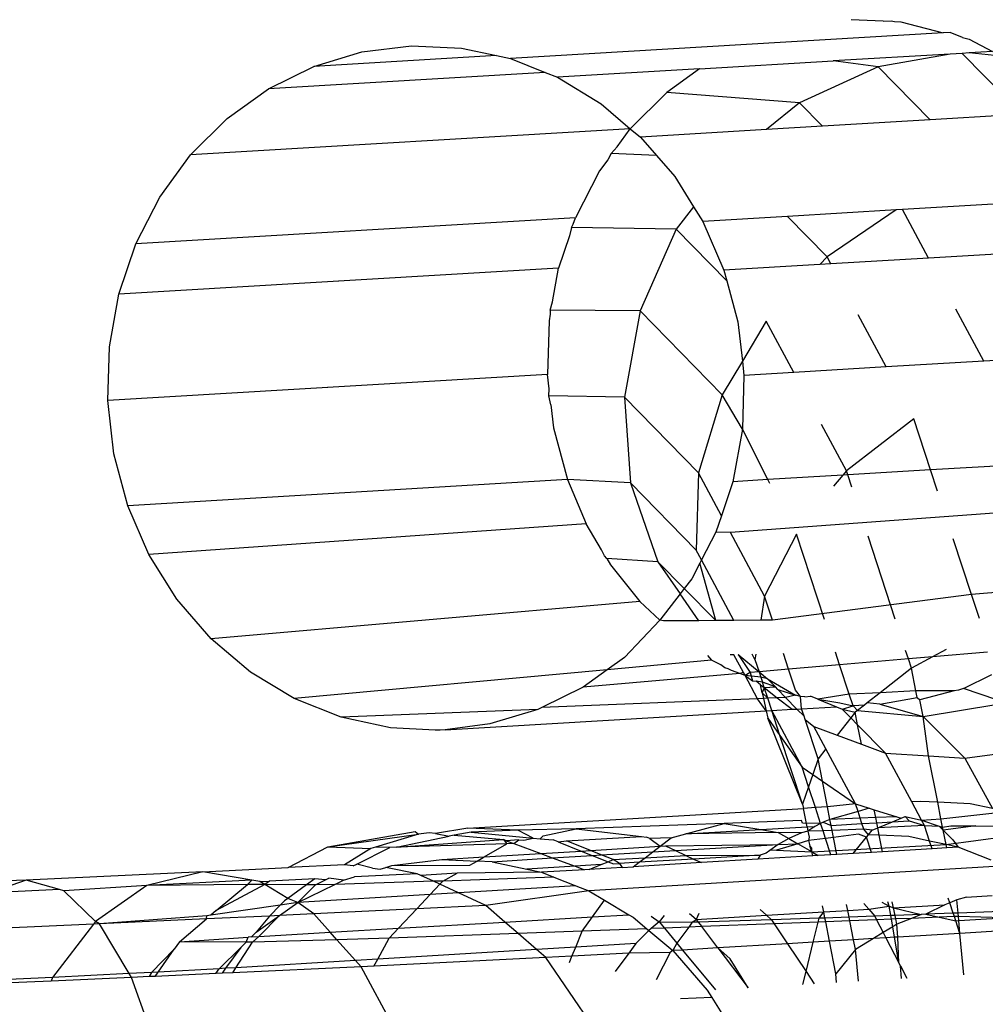
# Model space of a CAD drawing. Units: millimetres. Extents: x -4911 to 3000, y -3500 to 4758.
# Drawn here: x 534 to 542, y 432 to 441 of the extents above; entities that cross this region are included whole.
import ezdxf

# ---------------------------------------------------------------- set-up
doc = ezdxf.new("R2010")
doc.units = ezdxf.units.MM

msp = doc.modelspace()

# ---------------------------------------------------------------- linework, layer by layer
for p, q in [((541.575, 441.137), (541.2931, 441.1496)), ((541.575, 441.137), (541.6455, 441.1397)), ((541.6455, 441.1397), (541.6771, 441.1324)), ((541.6771, 441.1324), (541.7333, 441.1299)), ((541.7333, 441.1299), (542.1037, 441.0327)), ((542.1037, 441.0327), (538.2907, 440.8068)), ((542.1658, 441.0364), (542.1037, 441.0327)), ((542.2766, 440.9923), (542.1658, 441.0364)), ((536.9809, 440.8655), (537.418, 440.92)), ((537.418, 440.92), (537.8582, 440.9002)), ((542.2766, 440.9923), (542.3343, 440.9788)), ((542.3343, 440.9788), (542.5384, 440.869)), ((536.5577, 440.7381), (536.9809, 440.8655)), ((538.1671, 440.8335), (536.5577, 440.7381)), ((537.8582, 440.9002), (538.1671, 440.8335)), ((538.1671, 440.8335), (538.2907, 440.8068)), ((542.1672, 440.847), (541.1362, 440.7859)), ((542.1672, 440.847), (541.5314, 440.7352)), ((542.2731, 440.8532), (542.1672, 440.847)), ((542.3333, 440.8568), (542.2731, 440.8532)), ((542.801, 440.3148), (542.2731, 440.8532)), ((542.5384, 440.869), (542.3333, 440.8568)), ((542.6122, 440.8293), (542.3333, 440.8568)), ((538.2907, 440.8068), (538.5956, 440.6854)), ((539.958, 440.7161), (541.1362, 440.7859)), ((541.5314, 440.7352), (541.1362, 440.7859)), ((536.1588, 440.541), (536.5577, 440.7381)), ((538.5956, 440.6854), (536.1588, 440.541)), ((538.5956, 440.6854), (538.7049, 440.6418)), ((539.958, 440.7161), (538.7049, 440.6418)), ((539.958, 440.7161), (539.6692, 440.5085)), ((541.5314, 440.7352), (540.8388, 440.4158)), ((541.9907, 440.2668), (541.5314, 440.7352)), ((538.7049, 440.6418), (539.0905, 440.4095)), ((535.794, 440.2789), (536.1588, 440.541)), ((539.6692, 440.5085), (539.3475, 440.188)), ((540.8388, 440.4158), (539.6692, 440.5085)), ((539.0905, 440.4095), (539.3475, 440.188)), ((540.8388, 440.4158), (540.5474, 440.1813)), ((541.0401, 440.2105), (540.8388, 440.4158)), ((542.801, 440.3148), (541.9907, 440.2668)), ((535.4724, 439.9584), (535.794, 440.2789)), ((541.9907, 440.2668), (541.0401, 440.2105)), ((539.3475, 440.188), (535.4724, 439.9584)), ((539.2314, 440.0288), (539.3475, 440.188)), ((539.3475, 440.188), (539.4381, 440.1155)), ((540.5474, 440.1813), (539.4381, 440.1155)), ((541.0401, 440.2105), (540.5474, 440.1813)), ((539.4381, 440.1155), (539.5773, 439.9544)), ((539.1786, 439.9709), (539.1493, 439.9162)), ((539.1786, 439.9709), (539.2314, 440.0288)), ((539.5773, 439.9544), (539.1786, 439.9709)), ((535.2019, 439.5874), (535.4724, 439.9584)), ((539.1493, 439.9162), (539.077, 439.817)), ((539.5773, 439.9544), (539.7391, 439.7671)), ((539.077, 439.817), (538.8641, 439.4045)), ((539.7391, 439.7671), (539.9052, 439.5019)), ((534.989, 439.1749), (535.2019, 439.5874)), ((539.9052, 439.5019), (539.7525, 439.3031)), ((539.9052, 439.5019), (539.9861, 439.3729)), ((541.6912, 439.4739), (540.7323, 439.4171)), ((541.6912, 439.4739), (541.0826, 439.0597)), ((541.7475, 439.4772), (541.6912, 439.4739)), ((542.5971, 439.5276), (541.7475, 439.4772)), ((541.9769, 439.0494), (541.7475, 439.4772)), ((538.8641, 439.4045), (534.989, 439.1749)), ((538.845, 439.3478), (538.8641, 439.4045)), ((540.7323, 439.4171), (539.9861, 439.3729)), ((539.9861, 439.3729), (540.1729, 438.9425)), ((541.0826, 439.0597), (540.7323, 439.4171)), ((538.829, 439.3179), (538.8102, 439.245)), ((538.829, 439.3179), (538.845, 439.3478)), ((539.7525, 439.3031), (538.829, 439.3179)), ((539.7525, 439.3031), (539.433, 438.5855)), ((540.1981, 438.8486), (539.7525, 439.3031)), ((538.8102, 439.245), (538.7142, 438.9608)), ((534.8391, 438.7312), (534.989, 439.1749)), ((542.8265, 439.0997), (541.9769, 439.0494)), ((541.0826, 439.0597), (541.0188, 438.9926)), ((541.1155, 438.9983), (541.0826, 439.0597)), ((541.9769, 439.0494), (541.1155, 438.9983)), ((538.7142, 438.9608), (534.8391, 438.7312)), ((538.6609, 438.6636), (538.7142, 438.9608)), ((541.0188, 438.9926), (540.1729, 438.9425)), ((540.1729, 438.9425), (540.1981, 438.8486)), ((541.1155, 438.9983), (541.0188, 438.9926)), ((540.1981, 438.8486), (540.2951, 438.4866)), ((534.7558, 438.2671), (534.8391, 438.7312)), ((538.6421, 438.5906), (538.6609, 438.6636)), ((538.6421, 438.5906), (538.6416, 438.556)), ((539.433, 438.5855), (538.6421, 438.5906)), ((539.433, 438.5855), (539.2951, 437.8237)), ((540.1581, 437.8459), (539.433, 438.5855)), ((542.4636, 438.1416), (542.2176, 438.6005)), ((538.6309, 438.4967), (538.6163, 438.0238)), ((538.6416, 438.556), (538.6309, 438.4967)), ((540.5452, 438.4946), (540.335, 438.1422)), ((540.7876, 438.0423), (540.5452, 438.4946)), ((541.6022, 438.0905), (541.3562, 438.5494)), ((540.2951, 438.4866), (540.335, 438.1422)), ((534.7412, 437.7941), (534.7558, 438.2671)), ((540.335, 438.1422), (540.1581, 437.8459)), ((540.335, 438.1422), (540.3495, 438.0163)), ((542.4636, 438.1416), (541.6022, 438.0905)), ((543.0242, 438.1748), (542.4636, 438.1416)), ((541.6022, 438.0905), (540.7876, 438.0423)), ((538.6163, 438.0238), (534.7412, 437.7941)), ((538.6309, 437.898), (538.6163, 438.0238)), ((540.3495, 438.0163), (540.3349, 437.5433)), ((540.7876, 438.0423), (540.3495, 438.0163)), ((538.6299, 437.8347), (538.6309, 437.898)), ((534.7957, 437.3239), (534.7412, 437.7941)), ((539.2951, 437.8237), (538.6299, 437.8347)), ((538.6474, 437.7554), (538.6299, 437.8347)), ((539.9479, 437.1578), (539.2951, 437.8237)), ((539.2951, 437.8237), (539.3483, 437.0694)), ((540.1581, 437.8459), (539.9479, 437.1578)), ((540.3349, 437.5433), (540.1581, 437.8459)), ((538.6474, 437.7554), (538.6708, 437.5535)), ((541.8452, 437.6328), (541.2522, 437.1756)), ((541.9936, 437.1825), (541.8452, 437.6328)), ((538.6708, 437.5535), (538.7929, 437.0976)), ((540.3349, 437.5433), (540.2517, 437.0793)), ((540.5593, 437.0975), (540.3349, 437.5433)), ((541.2522, 437.1756), (541.0329, 437.5847)), ((534.9178, 436.868), (534.7957, 437.3239)), ((542.7905, 437.2297), (541.9936, 437.1825)), ((539.9479, 437.1578), (539.9287, 436.4774)), ((540.1505, 436.7798), (539.9479, 437.1578)), ((541.2197, 437.1366), (540.5593, 437.0975)), ((541.2197, 437.1366), (541.1382, 437.0388)), ((541.2522, 437.1756), (541.2197, 437.1366)), ((541.2642, 437.1393), (541.2197, 437.1366)), ((541.2642, 437.1393), (541.2522, 437.1756)), ((541.9936, 437.1825), (541.2642, 437.1393)), ((541.2998, 437.0314), (541.2642, 437.1393)), ((542.0547, 436.9969), (541.9936, 437.1825)), ((538.7929, 437.0976), (534.9178, 436.868)), ((539.3483, 437.0694), (538.7929, 437.0976)), ((538.7929, 437.0976), (538.9583, 436.7088)), ((539.9287, 436.4774), (539.3483, 437.0694)), ((539.3483, 437.0694), (539.589, 436.3741)), ((540.2517, 437.0793), (540.1505, 436.7798)), ((540.5593, 437.0975), (540.2517, 437.0793)), ((540.5771, 437.0644), (540.5593, 437.0975)), ((535.1047, 436.4376), (534.9178, 436.868)), ((543.9704, 436.9066), (540.2298, 436.632)), ((540.1505, 436.7798), (540.1017, 436.6355)), ((538.9583, 436.7088), (535.1047, 436.4376)), ((539.0949, 436.4793), (538.9583, 436.7088)), ((540.1017, 436.6355), (539.9753, 436.3905)), ((540.2298, 436.632), (540.1017, 436.6355)), ((540.5301, 436.0716), (540.2298, 436.632)), ((540.8127, 436.6157), (540.5301, 436.0716)), ((541.0605, 435.864), (540.8127, 436.6157)), ((541.6828, 435.8692), (541.4425, 436.5982)), ((542.3548, 436.0865), (542.193, 436.5773)), ((535.3516, 436.0433), (535.1047, 436.4376)), ((539.1211, 436.4257), (539.0949, 436.4793)), ((539.1399, 436.4037), (539.1211, 436.4257)), ((539.9753, 436.3905), (539.9287, 436.4774)), ((539.589, 436.3741), (539.1399, 436.4037)), ((539.1399, 436.4037), (539.1728, 436.3484)), ((539.1728, 436.3484), (539.4322, 436.0237)), ((539.8226, 436.1375), (539.589, 436.3741)), ((539.589, 436.3741), (539.7868, 436.0912)), ((539.9606, 436.362), (539.8889, 436.2231)), ((539.9753, 436.3905), (539.9606, 436.362)), ((540.1005, 435.856), (539.9606, 436.362)), ((540.2611, 435.8574), (539.9753, 436.3905)), ((539.8889, 436.2231), (539.8226, 436.1375)), ((543.1457, 436.152), (542.3548, 436.0865)), ((539.7868, 436.0912), (539.6068, 435.8587)), ((539.8226, 436.1375), (539.7868, 436.0912)), ((539.9521, 435.8548), (539.7868, 436.0912)), ((540.1005, 435.856), (539.8226, 436.1375)), ((540.5301, 436.0716), (540.4984, 435.8593)), ((540.5998, 435.8602), (540.5301, 436.0716)), ((542.3548, 436.0865), (540.5998, 435.8602)), ((542.4244, 435.8754), (542.3548, 436.0865)), ((535.6526, 435.6949), (535.3516, 436.0433)), ((539.4322, 436.0237), (535.6526, 435.6949)), ((539.4322, 436.0237), (539.6068, 435.8587)), ((539.6068, 435.8587), (539.2967, 435.5315)), ((539.6415, 435.8522), (539.6068, 435.8587)), ((539.9521, 435.8548), (539.6415, 435.8522)), ((540.1005, 435.856), (539.9521, 435.8548)), ((540.2611, 435.8574), (540.1005, 435.856)), ((540.4984, 435.8593), (540.2611, 435.8574)), ((540.5998, 435.8602), (540.4984, 435.8593)), ((536.0002, 435.4009), (535.6526, 435.6949)), ((540.0279, 435.5495), (540.064, 435.5063)), ((540.2604, 435.5552), (540.227, 435.5544)), ((540.3452, 435.397), (540.2604, 435.5552)), ((540.2988, 435.5561), (540.4818, 435.4041)), ((540.2988, 435.5561), (540.4048, 435.3974)), ((540.4464, 435.5117), (540.4209, 435.5591)), ((540.4536, 435.5599), (540.4464, 435.5117)), ((540.7427, 435.4268), (540.6968, 435.5659)), ((541.1917, 435.4658), (541.155, 435.5772)), ((541.7984, 435.5185), (541.774, 435.5924)), ((542.1305, 435.6011), (542.012, 435.537)), ((542.4955, 435.579), (542.012, 435.537)), ((539.2967, 435.5315), (539.144, 435.4218)), ((540.064, 435.5063), (539.144, 435.4218)), ((540.1462, 435.4646), (540.064, 435.5063)), ((540.1812, 435.4395), (540.1462, 435.4646)), ((540.4464, 435.5117), (540.4818, 435.4041)), ((541.1917, 435.4658), (540.7427, 435.4268)), ((541.7984, 435.5185), (541.1917, 435.4658)), ((541.277, 435.2069), (541.1917, 435.4658)), ((542.012, 435.537), (541.7984, 435.5185)), ((541.8255, 435.4361), (541.7984, 435.5185)), ((542.012, 435.537), (541.8255, 435.4361)), ((536.3858, 435.1686), (536.0002, 435.4009)), ((539.144, 435.4218), (536.3858, 435.1686)), ((539.144, 435.4218), (538.932, 435.2695)), ((540.3131, 435.3895), (538.932, 435.2695)), ((540.211, 435.4318), (540.1812, 435.4395)), ((540.239, 435.4175), (540.211, 435.4318)), ((540.3131, 435.3895), (540.239, 435.4175)), ((540.3452, 435.397), (540.3131, 435.3895)), ((540.3585, 435.3722), (540.3131, 435.3895)), ((540.3585, 435.3722), (540.3452, 435.397)), ((540.4048, 435.3974), (540.3585, 435.3722)), ((540.3585, 435.3722), (540.4238, 435.3239)), ((540.4971, 435.3577), (540.3585, 435.3722)), ((540.4684, 435.1672), (540.3585, 435.3722)), ((540.4818, 435.4041), (540.4048, 435.3974)), ((540.4048, 435.3974), (540.4238, 435.3239)), ((540.7427, 435.4268), (540.4818, 435.4041)), ((540.4818, 435.4041), (540.5556, 435.3426)), ((540.4818, 435.4041), (540.4971, 435.3577)), ((540.8033, 435.2428), (540.7427, 435.4268)), ((541.8255, 435.4361), (541.5499, 435.2203)), ((541.8648, 435.2357), (541.8255, 435.4361)), ((542.2833, 435.2562), (542.5343, 435.3813)), ((540.4238, 435.3239), (540.4558, 435.321)), ((540.495, 435.2905), (540.4558, 435.321)), ((540.5115, 435.3142), (540.4558, 435.321)), ((540.495, 435.2905), (540.5277, 435.2651)), ((540.5109, 435.2181), (540.495, 435.2905)), ((540.5556, 435.3426), (540.4971, 435.3577)), ((540.4971, 435.3577), (540.5115, 435.3142)), ((540.626, 435.2708), (540.5115, 435.3142)), ((540.5277, 435.2651), (540.5115, 435.3142)), ((540.5556, 435.3426), (540.8034, 435.1976)), ((540.626, 435.2708), (540.5556, 435.3426)), ((538.932, 435.2695), (538.5674, 435.0893)), ((540.5277, 435.2651), (540.5109, 435.2181)), ((540.5109, 435.2181), (540.5215, 435.1698)), ((540.5585, 435.1717), (540.5109, 435.2181)), ((540.5277, 435.2651), (540.626, 435.2708)), ((540.5585, 435.1717), (540.5277, 435.2651)), ((540.5277, 435.2651), (540.6424, 435.1758)), ((540.6466, 435.2498), (540.626, 435.2708)), ((540.6466, 435.2498), (540.8034, 435.1976)), ((540.7156, 435.1794), (540.6466, 435.2498)), ((540.8034, 435.1976), (540.7156, 435.1794)), ((540.8465, 435.1872), (540.8033, 435.2428)), ((540.8465, 435.1872), (540.8034, 435.1976)), ((541.277, 435.2069), (540.9998, 435.1637)), ((541.5499, 435.2203), (541.277, 435.2069)), ((541.3103, 435.106), (541.277, 435.2069)), ((541.5499, 435.2203), (541.4356, 435.1308)), ((541.8648, 435.2357), (541.5499, 435.2203)), ((542.2026, 435.2356), (541.8648, 435.2357)), ((541.8762, 435.178), (541.8648, 435.2357)), ((542.2026, 435.2356), (541.8984, 435.1578)), ((542.2413, 435.2424), (542.2026, 435.2356)), ((542.2833, 435.2562), (542.2413, 435.2424)), ((542.5783, 435.1568), (542.2833, 435.2562)), ((536.8, 435.0037), (536.3858, 435.1686)), ((540.4684, 435.1672), (538.5674, 435.0893)), ((540.5215, 435.1698), (540.4684, 435.1672)), ((540.5455, 435.0607), (540.4684, 435.1672)), ((540.5585, 435.1717), (540.5215, 435.1698)), ((540.5215, 435.1698), (540.5455, 435.0607)), ((540.6424, 435.1758), (540.5585, 435.1717)), ((540.5941, 435.0636), (540.5585, 435.1717)), ((540.7156, 435.1794), (540.6424, 435.1758)), ((540.6424, 435.1758), (540.773, 435.0742)), ((540.8163, 435.0767), (540.7156, 435.1794)), ((540.8856, 435.1834), (540.8465, 435.1872)), ((540.8572, 435.0791), (540.8465, 435.1872)), ((540.8856, 435.1834), (540.9343, 435.1901)), ((540.9998, 435.1637), (540.9343, 435.1901)), ((540.9998, 435.1637), (541.1645, 435.0974)), ((540.9998, 435.1637), (541.1954, 435.1299)), ((541.1954, 435.1299), (541.3103, 435.106)), ((541.2156, 435.0768), (541.3103, 435.106)), ((541.4116, 435.112), (541.3103, 435.106)), ((541.3506, 435.0642), (541.3103, 435.106)), ((541.4116, 435.112), (541.3506, 435.0642)), ((541.4356, 435.1308), (541.4116, 435.112)), ((541.5479, 435.1201), (541.4356, 435.1308)), ((541.5479, 435.1201), (541.8762, 435.178)), ((541.5479, 435.1201), (541.9286, 435.0103)), ((541.8762, 435.178), (541.8984, 435.1578)), ((541.9286, 435.0103), (541.8984, 435.1578)), ((541.9286, 435.0103), (542.5854, 435.1206)), ((538.5331, 435.0723), (536.8, 435.0037)), ((537.7168, 434.8926), (540.5455, 435.0607)), ((538.5331, 435.0723), (538.1099, 434.945)), ((538.5674, 435.0893), (538.5331, 435.0723)), ((540.5455, 435.0607), (540.5941, 435.0636)), ((540.5455, 435.0607), (540.5594, 434.9975)), ((540.5941, 435.0636), (540.773, 435.0742)), ((540.8616, 434.564), (540.5941, 435.0636)), ((540.6665, 434.8439), (540.5941, 435.0636)), ((540.773, 435.0742), (540.8163, 435.0767)), ((540.8163, 435.0767), (540.8572, 435.0791)), ((540.8792, 435.0125), (540.8163, 435.0767)), ((540.8572, 435.0791), (541.1645, 435.0974)), ((540.8792, 435.0125), (540.8572, 435.0791)), ((541.1645, 435.0974), (541.2156, 435.0768)), ((541.2156, 435.0768), (541.3295, 435.0477)), ((541.2911, 434.9998), (541.2156, 435.0768)), ((541.3295, 435.0477), (541.2911, 434.9998)), ((541.3506, 435.0642), (541.3295, 435.0477)), ((541.3509, 434.9388), (541.3295, 435.0477)), ((541.3506, 435.0642), (541.9286, 435.0103)), ((537.2325, 434.9102), (536.8, 435.0037)), ((538.1099, 434.945), (537.7168, 434.8926)), ((540.5594, 434.9975), (540.6665, 434.8439)), ((540.8661, 434.238), (540.5594, 434.9975)), ((540.8885, 434.9843), (540.8792, 435.0125)), ((541.0023, 434.6391), (540.8885, 434.9843)), ((540.8885, 434.9843), (540.9661, 434.9239)), ((541.2911, 434.9998), (541.1693, 434.8476)), ((541.3509, 434.9388), (541.2911, 434.9998)), ((541.3846, 434.7668), (541.3509, 434.9388)), ((541.5981, 434.6866), (541.3509, 434.9388)), ((541.9286, 435.0103), (542.2955, 434.6439)), ((541.9771, 434.6634), (541.9286, 435.0103)), ((537.6287, 434.8891), (537.2325, 434.9102)), ((537.6728, 434.8905), (537.6287, 434.8891)), ((537.7168, 434.8926), (537.6728, 434.8905)), ((541.0721, 434.7262), (540.9661, 434.9239)), ((540.9661, 434.9239), (541.1693, 434.8476)), ((541.1693, 434.8476), (541.3846, 434.7668)), ((540.8661, 434.238), (540.6665, 434.8439)), ((540.6665, 434.8439), (540.8616, 434.564)), ((541.3846, 434.7668), (541.5981, 434.6866)), ((541.0721, 434.7262), (541.0023, 434.6391)), ((541.3323, 434.2409), (541.0721, 434.7262)), ((541.5981, 434.6866), (541.9771, 434.6634)), ((541.828, 434.2578), (541.5981, 434.6866)), ((542.2955, 434.6439), (542.6692, 434.6935)), ((541.0023, 434.6391), (540.955, 434.4999)), ((541.0412, 434.4407), (541.0023, 434.6391)), ((541.9771, 434.6634), (542.2955, 434.6439)), ((542.0571, 434.2553), (541.9771, 434.6634)), ((542.2955, 434.6439), (542.5394, 434.1997)), ((540.8616, 434.564), (540.955, 434.4999)), ((540.9183, 434.3918), (540.8616, 434.564)), ((540.955, 434.4999), (540.9183, 434.3918)), ((540.955, 434.4999), (541.0412, 434.4407)), ((541.0412, 434.4407), (541.3323, 434.2409)), ((541.0856, 434.2142), (541.0412, 434.4407)), ((540.9183, 434.3918), (540.8661, 434.238)), ((540.9789, 434.2079), (540.9183, 434.3918)), ((540.8661, 434.238), (540.8733, 434.2017)), ((541.3323, 434.2409), (541.0856, 434.2142)), ((541.3546, 434.1731), (541.3323, 434.2409)), ((541.3323, 434.2409), (541.453, 434.2029)), ((541.9046, 434.2623), (541.828, 434.2578)), ((541.9135, 434.0983), (541.828, 434.2578)), ((542.0571, 434.2553), (541.9046, 434.2623)), ((542.3428, 434.2424), (542.0571, 434.2553)), ((542.0859, 434.1084), (542.0571, 434.2553)), ((542.5394, 434.1997), (542.3428, 434.2424)), ((537.9167, 434.0282), (540.8733, 434.2017)), ((540.9789, 434.2079), (540.8733, 434.2017)), ((540.9052, 434.0391), (540.8733, 434.2017)), ((541.0856, 434.2142), (540.9789, 434.2079)), ((541.0248, 434.0689), (540.9789, 434.2079)), ((541.1072, 434.104), (541.0856, 434.2142)), ((541.3546, 434.1731), (541.1072, 434.104)), ((541.453, 434.2029), (541.3546, 434.1731)), ((541.374, 434.1143), (541.3546, 434.1731)), ((541.453, 434.2029), (541.498, 434.1888)), ((541.5116, 434.1196), (541.498, 434.1888)), ((541.498, 434.1888), (541.6956, 434.1267)), ((542.0859, 434.1084), (542.5604, 434.1615)), ((540.1758, 434.0682), (538.8707, 434.0217)), ((539.8376, 433.9765), (540.1758, 434.0682)), ((540.857, 434.0944), (540.1758, 434.0682)), ((540.1758, 434.0682), (540.4972, 434.0152)), ((540.8651, 434.0699), (540.857, 434.0944)), ((541.0248, 434.0689), (540.8651, 434.0699)), ((541.0248, 434.0689), (540.9727, 434.0431)), ((541.0483, 434.0806), (541.0248, 434.0689)), ((541.0459, 434.0048), (541.0248, 434.0689)), ((541.1072, 434.104), (541.0483, 434.0806)), ((541.0483, 434.0806), (541.1175, 434.0516)), ((541.374, 434.1143), (541.1072, 434.104)), ((541.1175, 434.0516), (541.1072, 434.104)), ((541.1175, 434.0516), (541.3894, 434.0676)), ((541.5116, 434.1196), (541.374, 434.1143)), ((541.3894, 434.0676), (541.374, 434.1143)), ((541.3894, 434.0676), (541.5203, 434.0752)), ((541.4055, 434.0186), (541.3894, 434.0676)), ((541.6956, 434.1267), (541.5116, 434.1196)), ((541.5203, 434.0752), (541.5116, 434.1196)), ((541.5203, 434.0752), (541.6592, 434.0834)), ((541.5292, 434.0297), (541.5203, 434.0752)), ((541.5292, 434.0297), (541.6592, 434.0834)), ((541.6592, 434.0834), (541.7344, 434.1145)), ((541.6592, 434.0834), (541.8059, 434.092)), ((541.6956, 434.1267), (541.7344, 434.1145)), ((541.7344, 434.1145), (541.7709, 434.1295)), ((541.7709, 434.1295), (541.9135, 434.0983)), ((541.7709, 434.1295), (541.8059, 434.092)), ((541.8059, 434.092), (541.9394, 434.0501)), ((541.9135, 434.0983), (542.0859, 434.1084)), ((541.9394, 434.0501), (541.9135, 434.0983)), ((541.9135, 434.0983), (542.0701, 434.0441)), ((542.1004, 434.0346), (542.0859, 434.1084)), ((536.6807, 433.8618), (537.4505, 433.9966)), ((537.4505, 433.9966), (537.4816, 433.9738)), ((537.574, 433.9854), (537.4816, 433.9738)), ((537.6317, 433.9801), (537.574, 433.9854)), ((537.9167, 434.0282), (537.6317, 433.9801)), ((537.6317, 433.9801), (537.7504, 433.9566)), ((537.9443, 433.9932), (537.796, 433.9652)), ((538.3549, 434.0083), (537.9167, 434.0282)), ((538.3549, 434.0083), (537.9443, 433.9932)), ((537.9443, 433.9932), (538.4917, 433.9401)), ((538.8707, 434.0217), (538.3549, 434.0083)), ((538.4917, 433.9401), (538.3549, 434.0083)), ((538.5807, 433.9592), (538.8707, 434.0217)), ((538.8707, 434.0217), (539.4471, 433.9536)), ((539.8376, 433.9765), (540.4972, 434.0152)), ((540.652, 433.9896), (539.8376, 433.9765)), ((540.4972, 434.0152), (540.9052, 434.0391)), ((540.4972, 434.0152), (540.652, 433.9896)), ((540.8567, 433.9855), (540.652, 433.9896)), ((540.652, 433.9896), (540.7446, 433.9359)), ((540.8567, 433.9855), (540.7446, 433.9359)), ((540.9129, 433.9997), (540.8567, 433.9855)), ((540.9052, 434.0391), (540.9727, 434.0431)), ((540.9052, 434.0391), (540.9129, 433.9997)), ((540.9727, 434.0431), (540.9129, 433.9997)), ((541.0459, 434.0048), (540.9129, 433.9997)), ((540.9129, 433.9997), (540.9233, 433.9467)), ((541.1261, 434.0078), (541.0459, 434.0048)), ((541.0682, 433.937), (541.0459, 434.0048)), ((541.1261, 434.0078), (541.1175, 434.0516)), ((541.4055, 434.0186), (541.1261, 434.0078)), ((541.1383, 433.9457), (541.1261, 434.0078)), ((541.4469, 433.969), (541.4055, 434.0186)), ((541.4803, 434.0095), (541.4055, 434.0186)), ((541.4469, 433.969), (541.4803, 434.0095)), ((541.4803, 434.0095), (541.5292, 434.0297)), ((541.9394, 434.0501), (541.5292, 434.0297)), ((541.5419, 433.9648), (541.5292, 434.0297)), ((541.9844, 433.9132), (541.9394, 434.0501)), ((541.9394, 434.0501), (542.0701, 434.0441)), ((542.0701, 434.0441), (542.1004, 434.0346)), ((542.0701, 434.0441), (542.1054, 434.0091)), ((542.1004, 434.0346), (542.1715, 434.0482)), ((542.1054, 434.0091), (542.1004, 434.0346)), ((542.3936, 434.0465), (542.1054, 434.0091)), ((542.1054, 434.0091), (542.19, 433.9253)), ((542.1302, 433.883), (542.1054, 434.0091)), ((542.1715, 434.0482), (542.3936, 434.0465)), ((542.3936, 434.0465), (542.6245, 434.0447)), ((536.6807, 433.8618), (537.4816, 433.9738)), ((537.4816, 433.9738), (537.1014, 433.8589)), ((537.2875, 433.8599), (537.7504, 433.9566)), ((537.2875, 433.8599), (538.2289, 433.9259)), ((537.796, 433.9652), (537.7504, 433.9566)), ((537.796, 433.9652), (538.2289, 433.9259)), ((538.2541, 433.9166), (538.2289, 433.9259)), ((538.2289, 433.9259), (538.2584, 433.8898)), ((538.3657, 433.9232), (538.2541, 433.9166)), ((538.2541, 433.9166), (538.3207, 433.892)), ((538.3207, 433.892), (538.2584, 433.8898)), ((538.3207, 433.892), (538.3657, 433.9232)), ((538.3207, 433.892), (538.5587, 433.804)), ((538.3657, 433.9232), (538.4092, 433.9223)), ((538.4092, 433.9223), (538.4917, 433.9401)), ((538.4917, 433.9401), (538.5527, 433.9341)), ((538.5527, 433.9341), (538.5807, 433.9592)), ((538.5527, 433.9341), (538.668, 433.9229)), ((538.711, 433.9059), (538.668, 433.9229)), ((538.711, 433.9059), (538.7854, 433.9147)), ((538.711, 433.9059), (538.9138, 433.8254)), ((538.7854, 433.9147), (539.4471, 433.9536)), ((538.9961, 433.8304), (538.7854, 433.9147)), ((539.4471, 433.9536), (539.4916, 433.9483)), ((539.5207, 433.9347), (539.4916, 433.9483)), ((539.7083, 433.9414), (539.5207, 433.9347)), ((539.5207, 433.9347), (539.6108, 433.8675)), ((539.6108, 433.8675), (539.7083, 433.9414)), ((539.7083, 433.9414), (539.8376, 433.9765)), ((540.8235, 433.8902), (540.636, 433.8341)), ((540.7446, 433.9359), (540.6513, 433.8836)), ((540.6513, 433.8836), (540.8235, 433.8902)), ((540.7446, 433.9359), (540.8235, 433.8902)), ((540.9172, 433.9182), (540.8235, 433.8902)), ((540.9486, 433.8176), (540.8235, 433.8902)), ((540.9233, 433.9467), (540.9172, 433.9182)), ((541.0682, 433.937), (540.9172, 433.9182)), ((540.9172, 433.9182), (540.9304, 433.8719)), ((541.1383, 433.9457), (541.0682, 433.937)), ((541.1159, 433.7924), (541.0682, 433.937)), ((541.3578, 433.9729), (541.1383, 433.9457)), ((541.1677, 433.7956), (541.1383, 433.9457)), ((541.3107, 433.8042), (541.429, 433.9473)), ((541.429, 433.9473), (541.3578, 433.9729)), ((541.429, 433.9473), (541.4469, 433.969)), ((541.4729, 433.814), (541.429, 433.9473)), ((541.5419, 433.9648), (541.4469, 433.969)), ((541.8015, 433.9534), (541.5419, 433.9648)), ((541.5704, 433.8198), (541.5419, 433.9648)), ((541.9844, 433.9132), (541.8015, 433.9534)), ((542.0066, 433.8462), (541.9844, 433.9132)), ((542.1302, 433.883), (541.9844, 433.9132)), ((542.1302, 433.883), (542.6558, 433.9526)), ((542.19, 433.9253), (542.2374, 433.8601)), ((536.3315, 433.6796), (536.6807, 433.8618)), ((536.6807, 433.8618), (537.0604, 433.8465)), ((537.0604, 433.8465), (536.8279, 433.7042)), ((536.9357, 433.7101), (537.2293, 433.8581)), ((537.1014, 433.8589), (537.0604, 433.8465)), ((537.2293, 433.8581), (537.1014, 433.8589)), ((537.2875, 433.8599), (537.2293, 433.8581)), ((538.2584, 433.8898), (537.2875, 433.8599)), ((538.0603, 433.7739), (538.2584, 433.8898)), ((538.0603, 433.7739), (538.5587, 433.804)), ((538.5587, 433.804), (538.9138, 433.8254)), ((538.5587, 433.804), (538.6598, 433.7667)), ((538.9138, 433.8254), (538.9961, 433.8304)), ((538.9138, 433.8254), (539.0101, 433.7872)), ((538.9961, 433.8304), (539.6108, 433.8675)), ((539.0919, 433.7921), (538.9961, 433.8304)), ((539.0919, 433.7921), (539.5465, 433.8187)), ((539.477, 433.7661), (539.5465, 433.8187)), ((539.5465, 433.8187), (539.6108, 433.8675)), ((539.5465, 433.8187), (539.7445, 433.8304)), ((539.6108, 433.8675), (539.6586, 433.8704)), ((539.6586, 433.8704), (540.6513, 433.8836)), ((539.6586, 433.8704), (539.7445, 433.8304)), ((539.7445, 433.8304), (540.6513, 433.8836)), ((539.7445, 433.8304), (539.837, 433.7872)), ((540.545, 433.8069), (540.4906, 433.7906)), ((540.578, 433.8307), (540.545, 433.8069)), ((540.6513, 433.8836), (540.578, 433.8307)), ((540.636, 433.8341), (540.578, 433.8307)), ((540.636, 433.8341), (540.9486, 433.8176)), ((540.9486, 433.8176), (540.9304, 433.8719)), ((540.947, 433.8523), (540.9304, 433.8719)), ((540.9486, 433.8176), (540.947, 433.8523)), ((540.9486, 433.8176), (542.1302, 433.883)), ((540.9555, 433.7827), (540.9486, 433.8176)), ((540.9486, 433.8176), (541.0037, 433.7857)), ((541.3107, 433.8042), (541.1677, 433.7956)), ((541.4729, 433.814), (541.3107, 433.8042)), ((541.5704, 433.8198), (541.4729, 433.814)), ((542.0066, 433.8462), (541.5704, 433.8198)), ((542.1359, 433.854), (542.0066, 433.8462)), ((542.1359, 433.854), (542.1302, 433.883)), ((542.2374, 433.8601), (542.1302, 433.883)), ((542.2374, 433.8601), (542.1359, 433.854)), ((542.5284, 433.7453), (542.2374, 433.8601)), ((537.2456, 433.6967), (537.6862, 433.7514)), ((537.6862, 433.7514), (538.0603, 433.7739)), ((537.6862, 433.7514), (537.9982, 433.7376)), ((537.9344, 433.7004), (537.9982, 433.7376)), ((537.9982, 433.7376), (538.0603, 433.7739)), ((538.1299, 433.7318), (537.9982, 433.7376)), ((538.1299, 433.7318), (538.6598, 433.7667)), ((538.1299, 433.7318), (538.4349, 433.6666)), ((538.6598, 433.7667), (539.0101, 433.7872)), ((538.6598, 433.7667), (538.8611, 433.6923)), ((539.0101, 433.7872), (539.0919, 433.7921)), ((539.0101, 433.7872), (539.1517, 433.731)), ((539.0902, 433.7061), (539.1517, 433.731)), ((539.1977, 433.7497), (539.0919, 433.7921)), ((539.1517, 433.731), (539.1977, 433.7497)), ((539.1517, 433.731), (539.1982, 433.7126)), ((539.1977, 433.7497), (539.477, 433.7661)), ((539.2534, 433.716), (539.1977, 433.7497)), ((539.4246, 433.7263), (539.2534, 433.716)), ((539.3731, 433.6873), (539.4246, 433.7263)), ((539.9736, 433.7235), (539.3731, 433.6873)), ((539.4246, 433.7263), (539.477, 433.7661)), ((539.9054, 433.7553), (539.4246, 433.7263)), ((539.477, 433.7661), (539.837, 433.7872)), ((539.837, 433.7872), (540.4906, 433.7906)), ((539.837, 433.7872), (539.9054, 433.7553)), ((540.4906, 433.7906), (539.9054, 433.7553)), ((539.9054, 433.7553), (539.9736, 433.7235)), ((540.471, 433.7535), (539.9736, 433.7235)), ((540.4906, 433.7906), (540.471, 433.7535)), ((540.9555, 433.7827), (540.471, 433.7535)), ((541.0037, 433.7857), (540.9555, 433.7827)), ((541.1159, 433.7924), (541.0037, 433.7857)), ((541.1677, 433.7956), (541.1159, 433.7924)), ((535.5788, 433.6424), (534.0237, 433.5701)), ((535.5788, 433.6424), (535.0853, 433.5227)), ((535.5788, 433.6424), (536.3315, 433.6796)), ((536.0116, 433.5685), (535.5788, 433.6424)), ((536.8279, 433.7042), (536.3315, 433.6796)), ((536.9051, 433.6947), (536.8279, 433.7042)), ((536.9051, 433.6947), (536.9357, 433.7101)), ((537.0757, 433.6737), (536.9357, 433.7101)), ((537.0757, 433.6737), (537.1417, 433.6656)), ((537.1417, 433.6656), (537.1916, 433.6805)), ((537.1916, 433.6805), (537.2456, 433.6967)), ((537.4686, 433.6254), (537.1916, 433.6805)), ((537.2456, 433.6967), (537.9344, 433.7004)), ((538.5658, 433.6386), (537.8221, 433.6296)), ((538.8611, 433.6923), (538.4349, 433.6666)), ((538.4349, 433.6666), (538.5658, 433.6386)), ((538.9446, 433.6614), (538.5658, 433.6386)), ((538.5658, 433.6386), (538.6734, 433.5961)), ((539.0902, 433.7061), (538.8611, 433.6923)), ((538.8611, 433.6923), (538.9446, 433.6614)), ((538.9861, 433.6639), (538.9446, 433.6614)), ((542.6549, 433.6954), (538.9832, 433.4738)), ((538.9861, 433.6639), (539.0902, 433.7061)), ((539.2768, 433.6815), (538.9861, 433.6639)), ((539.1982, 433.7126), (539.2534, 433.716)), ((539.2534, 433.716), (539.2768, 433.6815)), ((539.2768, 433.6815), (539.3731, 433.6873)), ((534.0237, 433.5701), (533.6491, 433.5535)), ((534.0237, 433.5701), (533.7028, 433.4584)), ((534.3163, 433.4869), (534.0237, 433.5701)), ((536.0116, 433.5685), (535.0853, 433.5227)), ((535.972, 433.5307), (536.0116, 433.5685)), ((536.0809, 433.5567), (536.0116, 433.5685)), ((536.0809, 433.5567), (536.1659, 433.5609)), ((536.1259, 433.5297), (536.0809, 433.5567)), ((536.1659, 433.5609), (536.1259, 433.5297)), ((536.5681, 433.5808), (536.1659, 433.5609)), ((536.5681, 433.5808), (536.4939, 433.5272)), ((536.6601, 433.5713), (536.5681, 433.5808)), ((536.5717, 433.5267), (536.6601, 433.5713)), ((536.6601, 433.5713), (536.6911, 433.5869)), ((536.819, 433.5691), (536.6911, 433.5869)), ((536.7434, 433.532), (536.819, 433.5691)), ((537.6133, 433.5587), (536.7434, 433.532)), ((536.819, 433.5691), (536.9156, 433.598)), ((537.4686, 433.6254), (536.9156, 433.598)), ((537.5014, 433.6103), (537.4686, 433.6254)), ((537.8221, 433.6296), (537.5014, 433.6103)), ((537.6133, 433.5587), (537.5014, 433.6103)), ((537.6965, 433.5613), (537.6133, 433.5587)), ((537.6697, 433.5328), (537.6133, 433.5587)), ((537.6697, 433.5328), (537.6965, 433.5613)), ((537.6965, 433.5613), (537.8221, 433.6296)), ((538.6734, 433.5961), (537.6965, 433.5613)), ((538.6734, 433.5961), (538.8673, 433.5196)), ((534.3163, 433.4869), (533.7028, 433.4584)), ((534.3534, 433.4764), (534.3163, 433.4869)), ((535.0853, 433.5227), (534.3534, 433.4764)), ((534.6342, 433.2056), (534.3534, 433.4764)), ((535.0853, 433.5227), (534.6342, 433.2056)), ((535.972, 433.5307), (535.0853, 433.5227)), ((535.6987, 433.3005), (535.972, 433.5307)), ((536.1259, 433.5297), (535.6987, 433.3005)), ((536.1259, 433.5297), (535.972, 433.5307)), ((536.4939, 433.5272), (536.1259, 433.5297)), ((536.3289, 433.4082), (536.1259, 433.5297)), ((536.4939, 433.5272), (536.3289, 433.4082)), ((536.4169, 433.3718), (536.7434, 433.532)), ((536.4169, 433.3718), (536.5717, 433.5267)), ((536.5717, 433.5267), (536.4939, 433.5272)), ((536.7434, 433.532), (536.5717, 433.5267)), ((537.5844, 433.4422), (537.6697, 433.5328)), ((537.8337, 433.4572), (537.5844, 433.4422)), ((537.8337, 433.4572), (537.6697, 433.5328)), ((538.8673, 433.5196), (537.8337, 433.4572)), ((538.0743, 433.3464), (537.8337, 433.4572)), ((538.9832, 433.4738), (538.0743, 433.3464)), ((538.8673, 433.5196), (538.9832, 433.4738)), ((538.9832, 433.4738), (539.1197, 433.3923)), ((536.2565, 433.2574), (536.4169, 433.3718)), ((536.3004, 433.3876), (536.2618, 433.349)), ((536.4169, 433.3718), (536.2618, 433.349)), ((536.3289, 433.4082), (536.3004, 433.3876)), ((536.4169, 433.3718), (536.3289, 433.4082)), ((537.5844, 433.4422), (536.4169, 433.3718)), ((536.5574, 433.2713), (536.4169, 433.3718)), ((537.4658, 433.3163), (537.5844, 433.4422)), ((539.0143, 433.2453), (539.1197, 433.3923)), ((539.1197, 433.3923), (539.3344, 433.264)), ((541.5632, 433.3739), (541.6291, 433.34)), ((541.6291, 433.34), (541.6169, 433.3771)), ((541.6674, 433.3253), (541.6567, 433.3795)), ((542.1637, 433.3693), (542.1505, 433.4093)), ((542.226, 433.3945), (542.1637, 433.3693)), ((542.3099, 433.419), (542.226, 433.3945)), ((542.2365, 433.2793), (542.226, 433.3945)), ((542.3099, 433.419), (542.5374, 433.4327)), ((536.2618, 433.349), (535.6497, 433.2592)), ((535.6987, 433.3005), (535.6497, 433.2592)), ((536.2618, 433.349), (536.1661, 433.2532)), ((537.4658, 433.3163), (536.5574, 433.2713)), ((537.3045, 433.1449), (537.4658, 433.3163)), ((538.0743, 433.3464), (537.4658, 433.3163)), ((538.2429, 433.2), (538.0743, 433.3464)), ((540.4906, 433.3092), (540.5466, 433.2595)), ((540.5466, 433.2595), (541.0523, 433.2892)), ((541.012, 433.2336), (541.0523, 433.2892)), ((541.0523, 433.2892), (541.0418, 433.3424)), ((541.0523, 433.2892), (541.2646, 433.3017)), ((541.0628, 433.2355), (541.0523, 433.2892)), ((541.2646, 433.3017), (541.2541, 433.3553)), ((541.2646, 433.3017), (541.4491, 433.3125)), ((541.2761, 433.2431), (541.2646, 433.3017)), ((541.4043, 433.3643), (541.4491, 433.3125)), ((541.4491, 433.3125), (541.6291, 433.34)), ((541.4491, 433.3125), (541.5022, 433.2511)), ((541.6291, 433.34), (541.6674, 433.3253)), ((541.6436, 433.2565), (541.6291, 433.34)), ((541.6674, 433.3253), (542.1207, 433.3519)), ((541.6806, 433.258), (541.6674, 433.3253)), ((541.6674, 433.3253), (541.9104, 433.2668)), ((542.1207, 433.3519), (541.9535, 433.2685)), ((542.1637, 433.3693), (542.1207, 433.3519)), ((542.1939, 433.2777), (542.1637, 433.3693)), ((542.6139, 433.2938), (542.2365, 433.2793)), ((534.6342, 433.2056), (534.6154, 433.1812)), ((534.6692, 433.1836), (534.6342, 433.2056)), ((535.6157, 433.2542), (534.6692, 433.1836)), ((535.6119, 433.2274), (534.6692, 433.1836)), ((535.3728, 433.026), (535.6119, 433.2274)), ((535.6119, 433.2274), (535.6157, 433.2542)), ((536.1661, 433.2532), (535.6119, 433.2274)), ((535.6497, 433.2592), (535.6157, 433.2542)), ((536.0492, 433.1095), (536.2565, 433.2574)), ((536.1661, 433.2532), (536.0492, 433.1095)), ((536.0723, 433.0726), (536.2565, 433.2574)), ((536.2565, 433.2574), (536.1661, 433.2532)), ((536.5574, 433.2713), (536.2565, 433.2574)), ((536.7029, 433.1096), (536.5574, 433.2713)), ((537.3045, 433.1449), (538.2429, 433.2)), ((538.2429, 433.2), (539.0143, 433.2453)), ((538.3588, 433.0992), (538.2429, 433.2)), ((538.9241, 433.1194), (539.0143, 433.2453)), ((539.0143, 433.2453), (539.3344, 433.264)), ((539.3344, 433.264), (539.3719, 433.2417)), ((539.3719, 433.2417), (539.4917, 433.1412)), ((539.6028, 433.2012), (539.5303, 433.1427)), ((539.532, 433.2513), (539.6028, 433.2012)), ((539.6472, 433.2583), (539.6028, 433.2012)), ((539.6028, 433.2012), (539.8941, 433.1992)), ((539.6028, 433.2012), (539.6475, 433.1472)), ((539.8941, 433.1992), (539.8624, 433.1554)), ((539.9277, 433.2232), (539.8705, 433.2718)), ((539.8941, 433.1992), (539.9277, 433.2232)), ((539.9469, 433.1988), (539.8941, 433.1992)), ((539.9503, 433.2766), (539.9277, 433.2232)), ((539.9277, 433.2232), (540.5466, 433.2595)), ((539.9277, 433.2232), (539.9469, 433.1988)), ((540.5926, 433.2187), (539.9469, 433.1988)), ((539.9469, 433.1988), (539.9765, 433.1598)), ((540.5466, 433.2595), (540.5926, 433.2187)), ((541.012, 433.2336), (540.5926, 433.2187)), ((540.5926, 433.2187), (540.6155, 433.1844)), ((541.0025, 433.1993), (540.6155, 433.1844)), ((540.9595, 433.0225), (541.0025, 433.1993)), ((541.0025, 433.1993), (541.012, 433.2336)), ((541.0694, 433.202), (541.0025, 433.1993)), ((541.0628, 433.2355), (541.012, 433.2336)), ((541.2761, 433.2431), (541.0628, 433.2355)), ((541.0694, 433.202), (541.0628, 433.2355)), ((541.2825, 433.2106), (541.0694, 433.202)), ((541.1029, 433.0312), (541.0694, 433.202)), ((541.5022, 433.2511), (541.2761, 433.2431)), ((541.2825, 433.2106), (541.2761, 433.2431)), ((541.5183, 433.2201), (541.2825, 433.2106)), ((541.3152, 433.044), (541.2825, 433.2106)), ((541.6436, 433.2565), (541.5022, 433.2511)), ((541.5022, 433.2511), (541.5183, 433.2201)), ((541.6489, 433.2254), (541.5183, 433.2201)), ((541.5183, 433.2201), (541.5768, 433.1072)), ((541.6806, 433.258), (541.6436, 433.2565)), ((541.6489, 433.2254), (541.6436, 433.2565)), ((541.6866, 433.227), (541.6489, 433.2254)), ((541.6605, 433.1584), (541.6489, 433.2254)), ((541.9104, 433.2668), (541.6806, 433.258)), ((541.6866, 433.227), (541.6806, 433.258)), ((541.826, 433.2326), (541.6866, 433.227)), ((541.6959, 433.1799), (541.6866, 433.227)), ((541.826, 433.2326), (541.6959, 433.1799)), ((541.9104, 433.2668), (541.826, 433.2326)), ((542.071, 433.2425), (541.826, 433.2326)), ((541.9535, 433.2685), (541.9104, 433.2668)), ((542.1939, 433.2777), (541.9535, 433.2685)), ((541.9535, 433.2685), (542.071, 433.2425)), ((542.2037, 433.2479), (542.071, 433.2425)), ((542.071, 433.2425), (542.216, 433.2105)), ((542.2365, 433.2793), (542.1939, 433.2777)), ((542.2037, 433.2479), (542.1939, 433.2777)), ((542.2392, 433.2493), (542.2037, 433.2479)), ((542.216, 433.2105), (542.2037, 433.2479)), ((542.216, 433.2105), (542.2426, 433.2122)), ((542.2527, 433.1005), (542.216, 433.2105)), ((542.2392, 433.2493), (542.2365, 433.2793)), ((542.2426, 433.2122), (542.2392, 433.2493)), ((542.6334, 433.2362), (542.2392, 433.2493)), ((542.2426, 433.2122), (542.6334, 433.2362)), ((542.2527, 433.1005), (542.2426, 433.2122)), ((534.6154, 433.1812), (533.7246, 433.1417)), ((534.6154, 433.1812), (534.2561, 432.7129)), ((534.6692, 433.1836), (534.6154, 433.1812)), ((534.9292, 432.7462), (534.6692, 433.1836)), ((536.0492, 433.1095), (536.008, 433.0688)), ((536.0723, 433.0726), (536.7029, 433.1096)), ((536.7029, 433.1096), (537.3045, 433.1449)), ((536.7614, 433.0446), (536.7029, 433.1096)), ((537.2234, 433.0588), (537.3045, 433.1449)), ((538.9241, 433.1194), (538.3588, 433.0992)), ((538.866, 432.9784), (538.9241, 433.1194)), ((539.4917, 433.1412), (538.9241, 433.1194)), ((539.5117, 433.1243), (539.3965, 433.0104)), ((539.4917, 433.1412), (539.5117, 433.1243)), ((539.5303, 433.1427), (539.5117, 433.1243)), ((539.5117, 433.1243), (539.7221, 432.9479)), ((539.6475, 433.1472), (539.5303, 433.1427)), ((539.8624, 433.1554), (539.6475, 433.1472)), ((539.6475, 433.1472), (539.7589, 433.0129)), ((539.8624, 433.1554), (539.7589, 433.0129)), ((539.9765, 433.1598), (539.8624, 433.1554)), ((540.6155, 433.1844), (539.9765, 433.1598)), ((540.1193, 432.9718), (539.9765, 433.1598)), ((540.6155, 433.1844), (540.7327, 433.0088)), ((541.6605, 433.1584), (541.5768, 433.1072)), ((541.6959, 433.1799), (541.6605, 433.1584)), ((541.6765, 433.0658), (541.6605, 433.1584)), ((541.7061, 433.0676), (541.6959, 433.1799)), ((542.6707, 433.1258), (542.2527, 433.1005)), ((535.3728, 433.026), (535.3266, 432.9596)), ((535.3728, 433.026), (535.9803, 433.0672)), ((535.9607, 433.022), (535.3728, 433.026)), ((535.9607, 433.022), (535.9803, 433.0672)), ((536.008, 433.0688), (535.9803, 433.0672)), ((536.008, 433.0688), (536.0723, 433.0726)), ((536.0163, 433.0216), (536.0723, 433.0726)), ((536.7614, 433.0446), (536.0163, 433.0216)), ((537.2234, 433.0588), (536.7614, 433.0446)), ((536.9261, 432.8614), (536.7614, 433.0446)), ((537.1216, 432.8732), (537.2234, 433.0588)), ((538.3588, 433.0992), (537.2234, 433.0588)), ((538.5218, 432.9576), (538.3588, 433.0992)), ((541.1029, 433.0312), (540.9595, 433.0225)), ((541.3152, 433.044), (541.1029, 433.0312)), ((541.1594, 432.7432), (541.1029, 433.0312)), ((541.4905, 433.0546), (541.3152, 433.044)), ((541.3321, 432.9578), (541.3152, 433.044)), ((541.4905, 433.0546), (541.3321, 432.9578)), ((541.5768, 433.1072), (541.4905, 433.0546)), ((541.6007, 433.0612), (541.4905, 433.0546)), ((541.5768, 433.1072), (541.6007, 433.0612)), ((541.6765, 433.0658), (541.6007, 433.0612)), ((541.6007, 433.0612), (541.7156, 432.8396)), ((541.7061, 433.0676), (541.6765, 433.0658)), ((541.7156, 432.8396), (541.6765, 433.0658)), ((542.2527, 433.1005), (541.7061, 433.0676)), ((541.7156, 432.8396), (541.7061, 433.0676)), ((542.2858, 432.736), (542.2527, 433.1005)), ((535.3266, 432.9596), (535.1268, 432.756)), ((535.187, 432.7593), (535.3266, 432.9596)), ((535.7249, 432.7889), (535.914, 432.9759)), ((535.914, 432.9759), (535.7807, 432.7923)), ((535.872, 432.7978), (536.0163, 433.0216)), ((535.914, 432.9759), (535.9607, 433.022)), ((536.0163, 433.0216), (535.9607, 433.022)), ((538.5218, 432.9576), (537.1216, 432.8732)), ((538.866, 432.9784), (538.5218, 432.9576)), ((538.6038, 432.8864), (538.5218, 432.9576)), ((538.8333, 432.899), (538.866, 432.9784)), ((539.3965, 433.0104), (538.866, 432.9784)), ((539.3965, 433.0104), (539.3349, 432.9266)), ((539.7221, 432.9479), (539.699, 432.9303)), ((539.7589, 433.0129), (539.7221, 432.9479)), ((539.8086, 432.9531), (539.7221, 432.9479)), ((539.7221, 432.9479), (540.0253, 432.5996)), ((539.7589, 433.0129), (539.8086, 432.9531)), ((540.1193, 432.9718), (539.8086, 432.9531)), ((539.8086, 432.9531), (540.0982, 432.604)), ((540.7327, 433.0088), (540.1193, 432.9718)), ((540.2273, 432.8747), (540.1193, 432.9718)), ((540.1193, 432.9718), (540.3853, 432.6213)), ((540.9595, 433.0225), (540.7327, 433.0088)), ((540.7327, 433.0088), (540.8964, 432.7637)), ((540.8964, 432.7637), (540.9595, 433.0225)), ((541.3321, 432.9578), (541.1594, 432.7432)), ((541.3573, 432.68), (541.3321, 432.9578)), ((536.9261, 432.8614), (535.872, 432.7978)), ((537.1216, 432.8732), (536.9261, 432.8614)), ((536.976, 432.8059), (536.9261, 432.8614)), ((538.6038, 432.8864), (537.0877, 432.8114)), ((537.0877, 432.8114), (537.1216, 432.8732)), ((538.8333, 432.899), (538.6038, 432.8864)), ((539.0209, 432.2767), (538.6038, 432.8864)), ((538.8109, 432.8446), (538.8333, 432.899)), ((539.3349, 432.9266), (538.8333, 432.899)), ((539.3349, 432.9266), (539.2148, 432.7631)), ((539.699, 432.9303), (539.3349, 432.9266)), ((539.699, 432.9303), (539.5757, 432.6903)), ((540.3853, 432.6213), (540.2273, 432.8747)), ((535.7249, 432.7889), (535.187, 432.7593)), ((535.6936, 432.7462), (535.7249, 432.7889)), ((535.7807, 432.7923), (535.7249, 432.7889)), ((535.7807, 432.7923), (535.7492, 432.7488)), ((535.872, 432.7978), (535.7807, 432.7923)), ((536.976, 432.8059), (535.8433, 432.7532)), ((535.8433, 432.7532), (535.872, 432.7978)), ((537.0877, 432.8114), (536.976, 432.8059)), ((537.308, 432.1919), (536.976, 432.8059)), ((540.8688, 432.6505), (540.8964, 432.7637)), ((540.8964, 432.7637), (540.968, 432.6565)), ((541.7292, 432.8134), (541.7156, 432.8396)), ((541.7392, 432.703), (541.7292, 432.8134)), ((541.7292, 432.8134), (541.785, 432.7058)), ((534.2561, 432.7129), (533.8071, 432.6921)), ((534.2418, 432.6803), (533.8128, 432.6613)), ((534.2561, 432.7129), (534.2418, 432.6803)), ((534.9498, 432.7117), (534.2418, 432.6803)), ((534.9292, 432.7462), (534.2561, 432.7129)), ((535.1268, 432.756), (534.9292, 432.7462)), ((534.9498, 432.7117), (534.9292, 432.7462)), ((535.1056, 432.7189), (534.9498, 432.7117)), ((535.1759, 432.0928), (534.9498, 432.7117)), ((535.1268, 432.756), (535.1056, 432.7189)), ((535.1606, 432.7215), (535.1056, 432.7189)), ((535.187, 432.7593), (535.1268, 432.756)), ((535.1606, 432.7215), (535.187, 432.7593)), ((535.6936, 432.7462), (535.1606, 432.7215)), ((535.7492, 432.7488), (535.6936, 432.7462)), ((535.8433, 432.7532), (535.7492, 432.7488)), ((541.1662, 432.6684), (541.1594, 432.7432)), ((540.0253, 432.5996), (540.0666, 432.5342)), ((540.0666, 432.5342), (539.7888, 432.5235)), ((540.0666, 432.5342), (540.2741, 432.2055))]:
    msp.add_line(p, q)

doc.saveas('drawing.dxf')
